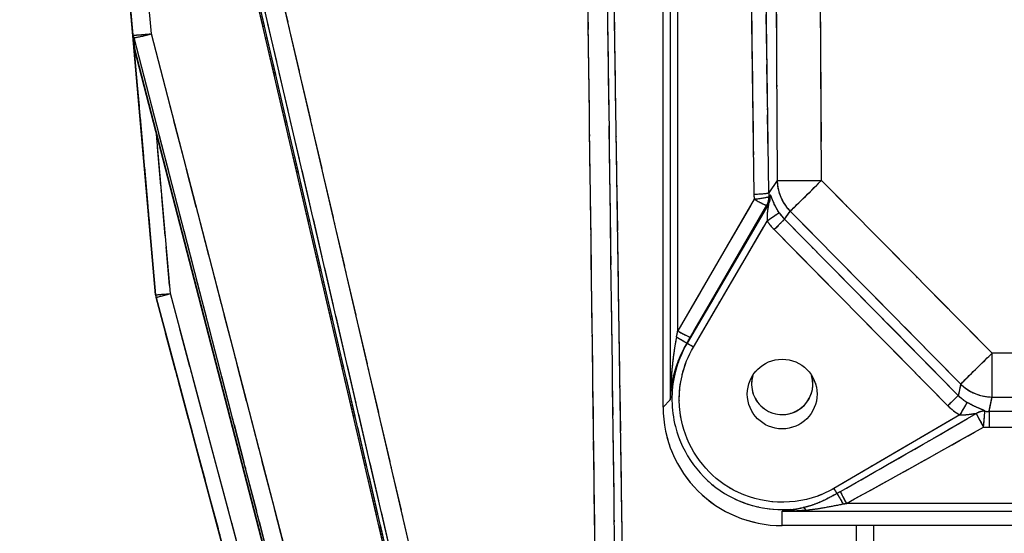
# Model space of a CAD drawing. Units: millimetres. Extents: x 173 to 2322, y 22 to 3027.
# Drawn here: x 653 to 720, y 919 to 953 of the extents above; entities that cross this region are included whole.
import ezdxf

# ---------------------------------------------------------------- set-up
doc = ezdxf.new("R2010")
doc.units = ezdxf.units.MM
doc.header["$LTSCALE"] = 11.111111
doc.linetypes.add('LONG_DASH_DOTTED', pattern=[0.3001, 0.2362, -0.0295, 0.0049, -0.0295])
for name, color, linetype, lineweight in [('Dimensions(Hillmar_metric)', 7, 'Continuous', 13), ('Overlay [based on Phantom Lines(Hillmar_metric)]', 7, 'LONG_DASH_DOTTED', 25), ('Visible Edges(Hillmar_metric)', 7, 'Continuous', 25)]:
    doc.layers.add(name, color=color, linetype=linetype, lineweight=lineweight)
doc.layers.add('Visible Tangent Edges(Hillmar_Metric)', color=7, linetype='Continuous', lineweight=25, true_color=0xc0c0c0)
doc.styles.add('Hillmar_metric_Dimensions', font='arial.ttf')
doc.dimstyles.new('DEFAULT-ISO-Method 1b-Hillmar_metric', dxfattribs={"dimscale": 11.111111, "dimtxt": 2, "dimasz": 2.5, "dimexe": 1, "dimexo": 1, "dimgap": 0.25, "dimtad": 1, "dimtih": 1, "dimtoh": 1, "dimrnd": 1e-08, "dimdsep": 46, "dimtxsty": 'Hillmar_metric_Dimensions', "dimcen": 0.09, "dimdle": 8, "dimclrd": 7, "dimclre": 7, "dimclrt": 7, "dimazin": 2, "dimtfac": 0.75, "dimtmove": 0, "dimatfit": 3, "dimfxl": 1, "dimtolj": 1, "dimlwd": 9, "dimlwe": 9, "dimarcsym": 0})

# ---------------------------------------------------------------- blocks, each defined once
blk = doc.blocks.new('*D26')
at = {"layer": 'Defpoints', "color": 0, "linetype": 'Continuous', "transparency": 16777216}
for p in [(616.984, 859.663), (690.87, 859.664), (749.872, 823.666)]:
    blk.add_point(p, dxfattribs=at)
at = {"layer": 'Dimensions(Hillmar_metric)', "color": 7, "linetype": 'Continuous', "lineweight": 9, "transparency": 16777216}
for p, q in [((616.983, 887.441), (616.982, 952.576)), ((679.759, 859.664), (605.872, 859.663)), ((616.984, 823.663), (616.984, 859.663)), ((738.761, 823.665), (605.873, 823.663)), ((616.985, 795.885), (616.986, 768.107))]:
    blk.add_line(p, q, dxfattribs=at)
at = {"layer": 'Dimensions(Hillmar_metric)', "color": 7, "linetype": 'Continuous', "transparency": 16777216}
for points in [[(621.613, 887.441), (612.353, 887.44), (616.984, 859.663)], [(621.615, 795.885), (612.355, 795.885), (616.984, 823.663)]]:
    blk.add_solid(points, dxfattribs=at)
at = {"layer": 'Dimensions(Hillmar_metric)', "color": 7, "linetype": 'Continuous', "lineweight": 13, "transparency": 16777216, "insert": (631.113, 933.898), "char_height": 22.2222, "attachment_point": 5, "rotation": 270.00124, "style": 'Hillmar_metric_Dimensions'}
blk.add_mtext('\\A1;36', dxfattribs=at)
blk = doc.blocks.new('*D31')
at = {"layer": 'Defpoints', "color": 0, "linetype": 'Continuous', "transparency": 16777216}
for p in [(516.136, 1528.666), (749.856, 1528.666), (749.872, 823.666)]:
    blk.add_point(p, dxfattribs=at)
at = {"layer": 'Dimensions(Hillmar_metric)', "color": 7, "linetype": 'Continuous', "lineweight": 9, "transparency": 16777216}
for p, q in [((738.745, 1528.666), (505.025, 1528.666)), ((516.136, 1500.888), (516.136, 1190.289)), ((516.136, 851.443), (516.136, 1162.042)), ((738.761, 823.666), (505.025, 823.666))]:
    blk.add_line(p, q, dxfattribs=at)
at = {"layer": 'Dimensions(Hillmar_metric)', "color": 7, "linetype": 'Continuous', "transparency": 16777216}
for points in [[(511.506, 1500.888), (520.766, 1500.888), (516.136, 1528.666)], [(511.506, 851.443), (520.766, 851.443), (516.136, 823.666)]]:
    blk.add_solid(points, dxfattribs=at)
at = {"layer": 'Dimensions(Hillmar_metric)', "color": 7, "linetype": 'Continuous', "lineweight": 13, "transparency": 16777216, "insert": (516.136, 1176.166), "char_height": 22.2222, "attachment_point": 5, "style": 'Hillmar_metric_Dimensions'}
blk.add_mtext('\\A1;705', dxfattribs=at)

msp = doc.modelspace()

# ---------------------------------------------------------------- linework, layer by layer
at = {"layer": 'Overlay [based on Phantom Lines(Hillmar_metric)]'}
for p, q in [((661.1137, 952.1975), (655.9611, 1011.0765)), ((662.648, 934.6716), (655.9617, 1011.0765)), ((661.181, 951.4422), (655.9624, 1011.0765)), ((696.8463, 927.0986), (696.8443, 1008.2884)), ((662.3136, 938.4919), (656.296, 1007.2562)), ((656.2961, 1007.2562), (662.3137, 938.4919)), ((697.3296, 1004.7121), (697.3313, 931.6412)), ((697.8293, 935.8418), (697.8278, 1000.6798)), ((659.3429, 998.1133), (684.8752, 888.0933)), ((694.8942, 864.6645), (692.9438, 995.9304)), ((683.7367, 893.5594), (660.7664, 992.5393)), ((661.0315, 992.4746), (683.9875, 893.556)), ((685.3271, 893.8016), (662.4265, 992.4815)), ((704.2582, 992.3362), (704.5205, 945.007)), ((707.5089, 945.0236), (707.2466, 992.3528)), ((702.2989, 991.6555), (702.9299, 944.1102)), ((703.926, 944.2029), (703.2951, 991.7482)), ((661.1798, 951.4422), (661.1137, 952.1975)), ((661.1765, 951.4799), (661.117, 952.1597)), ((661.1182, 952.1597), (661.1776, 951.4799)), ((661.2408, 951.3083), (661.1814, 951.9881)), ((661.2091, 951.2788), (677.5704, 888.0686)), ((662.0059, 948.8276), (676.9071, 891.2586)), ((678.0989, 891.5175), (663.1977, 949.0864)), ((676.7874, 891.2209), (662.0622, 948.11)), ((663.5972, 935.296), (662.7509, 944.9663)), ((704.5064, 942.3368), (703.9897, 941.6023)), ((718.4369, 931.3196), (708.0979, 941.8113)), ((702.7259, 940.6889), (698.0871, 932.6844)), ((703.6643, 940.3196), (698.7326, 931.8739)), ((698.9499, 932.2678), (703.5887, 940.2723)), ((705.0493, 939.7986), (705.3912, 940.2847)), ((705.9846, 939.7288), (716.3237, 929.2371)), ((699.1382, 931.578), (703.6066, 939.2302)), ((716.1536, 928.4841), (705.6158, 939.1775)), ((704.9113, 938.4834), (715.4492, 927.7899)), ((662.648, 934.6716), (662.648, 934.6716)), ((662.6782, 934.5), (662.6782, 934.5)), ((662.6782, 934.5), (675.1228, 888.0603)), ((674.5006, 890.3823), (663.3005, 932.178)), ((663.3005, 932.178), (674.5006, 890.3823)), ((675.4665, 890.6411), (664.2664, 932.4368)), ((698.4444, 931.3966), (698.4579, 931.4043)), ((716.8901, 928.616), (716.747, 927.9282)), ((697.3071, 927.5576), (696.8705, 927.1227)), ((718.8191, 926.8584), (719.0012, 927.7337)), ((716.4068, 926.3239), (708.7846, 921.8668)), ((786.4754, 920.6084), (713.2676, 920.6068)), ((704.8714, 919.1527), (704.8715, 920.0223)), ((709.3715, 920.0707), (790.3715, 920.0725)), ((794.8714, 919.1063), (704.8714, 919.1043))]:
    msp.add_line(p, q, dxfattribs=at)
for centre, radius, start, end in [((662.176, 951.5294), 1, 185.002256, 186.949025), ((662.1771, 951.5294), 1, 185.001206, 194.511964), ((663.6442, 934.7588), 1, 185.001239, 195.001239), ((663.6442, 934.7588), 1, 185.001239, 195.001239), ((663.6442, 934.7588), 1, 185.001239, 195.001239), ((704.8711, 928.6647), 2.067, 163.94388, 16.1064), ((704.8709, 928.6647), 2.067, 270.004037, 16.123317)]:
    msp.add_arc(centre, radius, start, end, dxfattribs=at)
for centre, major_axis, ratio, start_param, end_param in [((662.1111, 952.2847), (-0.9962, -0.0872), 0.5767857, 0.0155821, 0.2955061), ((662.1111, 952.2847), (-0.9962, -0.0872), 0.0233491, 0.091604, 1.7400226), ((662.1111, 952.2847), (-0.9681, -0.2506), 0.0669936, 0.3318259, 1.7455426), ((662.176, 951.5294), (-0.9962, -0.0872), 0.0233447, 6.2508885, 6.2814617), ((662.176, 951.5293), (-0.9962, -0.0871), 0.5767821, 6.2831841, 6.2832118), ((662.1772, 951.5295), (-0.9962, -0.0873), 0.0233491, 6.2831832, 6.2832059), ((662.1771, 951.5294), (-0.9962, -0.0872), 0.5767857, 0.0155821, 0.2955061), ((662.1771, 951.5294), (-0.9681, -0.2506), 0.0669936, 0.0126643, 0.2406217), ((707.5234, 942.3942), (2.4538, -1.726), 0.9885936, 3.8040226, 4.4962216), ((707.5234, 942.3942), (-3, -0.0166), 0.00001, 0.1536232, 1.4966374), ((707.5234, 942.3942), (-2.1368, -2.1057), 0.0000177, 0.2198857, 1.4997128), ((706.9797, 941.534), (-3.9235, -0.8591), 0.9924227, 6.0865909, 6.1624097), ((702.9649, 941.556), (0.9999, 0.0133), 0.0871478, 4.7853857, 6.1205626), ((706.9797, 941.6212), (-2.7966, -1.1496), 0.9889636, 5.9134162, 5.989235), ((702.9836, 941.2207), (0.8652, -0.5014), 0.0754917, 4.83026, 6.1654369), ((702.9836, 941.2207), (0.9952, 0.098), 0.0867374, 4.7778705, 6.110645), ((717.1468, 954.3451), (-15.0289, -14.6697), 0.0521, 0.4366078, 0.4482173), ((702.9836, 941.2207), (0.6146, -0.7888), 0.9932128, 0.4136427, 0.9705754), ((703.0755, 941.2926), (0.6175, -0.7866), 0.9930893, 0.4106881, 0.9792147), ((716.2841, 954.8489), (-14.1215, -14.9996), 0.0336211, 0.4782796, 0.489889), ((703.8549, 939.6554), (0.8311, 0.5561), 0.000014, 0.2126782, 1.4993363), ((707.1955, 941.9279), (-1.7588, -2.501), 0.9811779, 5.9281868, 6.0960381), ((707.1954, 941.9279), (-2.3274, -3.3098), 0.9885958, 5.9281601, 6.0960114), ((704.3259, 939.0775), (0.7123, 0.7019), 0.0000177, 0.2198852, 1.4997128), ((663.6442, 934.7588), (-0.9962, -0.0872), 0.00001, 0.0785877, 1.4922818), ((663.6442, 934.7588), (-0.9659, -0.2588), 0.00001, 0.0785655, 1.4922809), ((697.8294, 932.4576), (-0.4983, -2.5973), 0.0155805, 1.3316903, 1.4814763), ((697.8294, 932.3269), (0.8652, -0.5014), 0.0754917, 4.83026, 6.1654369), ((697.5809, 931.8999), (0.8633, -0.5046), 0.0095482, 0.1104433, 1.3163324), ((698.6921, 931.9538), (-1.4989, -2.5913), 0.0218935, 1.3748837, 1.5246697), ((698.89, 931.1528), (-0.4318, 0.2521), 0.0000127, 4.7887353, 6.1633686), ((719.0113, 930.7367), (-2.1368, -2.1057), 0.0000177, 0.219886, 1.4997128), ((719.0113, 930.7367), (0.0001, -3), 0.0000252, 0.2443459, 1.5009831), ((719.0113, 930.7367), (2.9371, -0.611), 0.9841657, 4.1712145, 4.8752366), ((716.0347, 927.1958), (0.7123, 0.7019), 0.0000177, 0.2198853, 1.4997128), ((718.874, 930.077), (-0.627, -3.0157), 0.973967, 5.7154217, 5.9428628), ((704.8712, 927.0987), (-8.0249, 0.0021), 0.9961947, 0.0002895, 1.5710858), ((718.874, 930.077), (-0.8272, -3.9793), 0.9841666, 5.7153948, 5.9428358), ((716.8303, 926.5715), (0.512, 0.859), 0.0000217, 0.2387326, 1.5007), ((723.7695, 930.6293), (-29.4238, -17.162), 0.014637, 1.0448684, 1.3464773), ((718.4365, 925.8423), (-0.4939, 0.8695), 0.0431906, 0.3513911, 1.57847), ((718.4365, 925.8423), (-0.6578, -0.7532), 0.9560489, 3.8170669, 4.3711274), ((718.4365, 925.8423), (0.093, 0.9957), 0.0081155, 4.6995273, 6.0320233), ((718.8216, 929.8249), (-1.4592, -2.6445), 0.9926011, 0.4146256, 0.4985221), ((718.809, 925.8249), (0, 1), 0.0000252, 0.2487094, 1.5838863), ((718.8216, 929.7378), (3.1091, 2.529), 0.9967835, 3.9394134, 4.0233099), ((723.7695, 930.5422), (-29.4619, -17.0968), 0.0439105, 1.0449982, 1.3466071), ((708.3611, 921.6192), (-0.2524, 0.4316), 0.0000218, 3.8114591, 4.6648302), ((708.9762, 920.5674), (-0.5039, 0.8638), 0.0014587, 0.6702674, 1.5257216), ((709.2005, 920.6939), (0.4788, -0.8779), 0.0418776, 3.8117205, 4.7375325), ((706.4762, 919.3507), (-0.2498, 0.9683), 0.324384, 5.6357509, 6.0758078)]:
    msp.add_ellipse(centre, major_axis=major_axis, ratio=ratio, start_param=start_param, end_param=end_param, dxfattribs=at)
msp.add_ellipse((704.8714, 927.9809), major_axis=(-0.0001, 2.3504), ratio=0.9998477, dxfattribs=at)
for points, knots in [([(691.3615, 985.6121), (691.5391, 971.8237), (691.7166, 958.0352), (692.0717, 930.4584), (692.2493, 916.6699), (692.4268, 902.8815)], [0.4596653, 0.4596653, 0.4596653, 0.4596653, 4.5966525, 4.5966525, 8.7336398, 8.7336398, 8.7336398, 8.7336398]), ([(693.7755, 902.8964), (693.598, 916.6848), (693.4205, 930.4732), (693.0655, 958.0501), (692.888, 971.8385), (692.7105, 985.627)], [-8.7336398, -8.7336398, -8.7336398, -8.7336398, -4.5966525, -4.5966525, -0.4596653, -0.4596653, -0.4596653, -0.4596653]), ([(703.9446, 940.7924), (703.9482, 940.7893), (703.9473, 940.7709), (703.9379, 940.7027), (703.9282, 940.6472), (703.9111, 940.5448), (703.9042, 940.502), (703.8933, 940.4294), (703.8892, 940.4007), (703.8774, 940.3131), (703.8704, 940.2533), (703.8553, 940.0953), (703.8495, 939.9963), (703.8473, 939.84), (703.8482, 939.7808), (703.8508, 939.7234)], [-0.24083939, -0.24083939, -0.24083939, -0.24083939, -0.20851621, -0.20851621, -0.16795378, -0.16795378, -0.14260227, -0.14260227, -0.12675757, -0.12675757, -0.09506818, -0.09506818, -0.04436515, -0.04436515, -0.01267576, -0.01267576, -0.01267576, -0.01267576]), ([(704.6258, 940.2856), (704.5833, 940.3523), (704.5427, 940.4196), (704.4438, 940.5937), (704.3892, 940.7004), (704.3119, 940.8661), (704.2849, 940.9279), (704.248, 941.0167), (704.2363, 941.0457), (704.2075, 941.1183), (704.1914, 941.1606), (704.1531, 941.2607), (704.1328, 941.3139), (704.1012, 941.3785), (704.0886, 941.3956), (704.0776, 941.3982)], [0.01267576, 0.01267576, 0.01267576, 0.01267576, 0.04436515, 0.04436515, 0.09506818, 0.09506818, 0.12675757, 0.12675757, 0.14260227, 0.14260227, 0.16795378, 0.16795378, 0.20851621, 0.20851621, 0.24083939, 0.24083939, 0.24083939, 0.24083939]), ([(697.7084, 931.6135), (697.6975, 931.5545), (697.6868, 931.4953), (697.6344, 931.1969), (697.5963, 930.9542), (697.5406, 930.5556), (697.5207, 930.4014), (697.4908, 930.1498), (697.4798, 930.0526), (697.4488, 929.7602), (697.4304, 929.564), (697.3886, 929.0515), (697.3687, 928.7338), (697.3457, 928.2097), (697.3391, 928.0035), (697.3349, 927.7977)], [-0.43896771, -0.43896771, -0.43896771, -0.43896771, -0.41860942, -0.41860942, -0.33682127, -0.33682127, -0.28570368, -0.28570368, -0.25375518, -0.25375518, -0.18985819, -0.18985819, -0.08762301, -0.08762301, -0.02136725, -0.02136725, -0.02136725, -0.02136725]), ([(697.3416, 927.778), (697.3535, 927.9649), (697.3719, 928.1521), (697.4351, 928.6275), (697.489, 928.9153), (697.6016, 929.3786), (697.651, 929.5558), (697.7341, 929.8195), (697.7633, 929.907), (697.8432, 930.1334), (697.8963, 930.272), (698.0447, 930.6297), (698.1461, 930.8468), (698.2852, 931.1128), (698.3136, 931.1656), (698.3425, 931.2181)], [0.02136725, 0.02136725, 0.02136725, 0.02136725, 0.08762301, 0.08762301, 0.18985819, 0.18985819, 0.25375518, 0.25375518, 0.28570368, 0.28570368, 0.33682127, 0.33682127, 0.41860942, 0.41860942, 0.43896771, 0.43896771, 0.43896771, 0.43896771]), ([(698.0712, 930.6438), (697.8856, 930.2211), (697.7391, 929.7813), (697.3639, 928.1681), (697.3775, 926.9393), (698.1474, 923.9313), (699.3606, 922.2823), (702.3087, 920.4664), (703.8954, 920.0996), (705.4448, 920.2095)], [-1.9863688, -1.9863688, -1.9863688, -1.9863688, -1.8005966, -1.8005966, -1.3199332, -1.3199332, -0.5508717, -0.5508717, 0.0771968, 0.0771968, 0.0771968, 0.0771968]), ([(707.546, 921.212), (707.4521, 921.1726), (707.3574, 921.1353), (705.3032, 920.3779), (703.0204, 920.6064), (699.728, 922.6367), (698.5964, 924.177), (697.8794, 926.9855), (697.8673, 928.1326), (698.2093, 929.6002), (698.3306, 929.9743), (698.4822, 930.3356)], [-0.3960162, -0.3960162, -0.3960162, -0.3960162, -0.3519866, -0.3519866, 0.5508717, 0.5508717, 1.3199332, 1.3199332, 1.8005966, 1.8005966, 1.9695888, 1.9695888, 1.9695888, 1.9695888]), ([(718.5074, 926.8426), (718.4627, 926.8773), (718.3819, 926.9147), (718.1555, 927.0115), (717.9992, 927.0752), (717.7353, 927.1991), (717.6318, 927.2512), (717.4873, 927.33), (717.4465, 927.353), (717.406, 927.3765)], [0.02893531, 0.02893531, 0.02893531, 0.02893531, 0.08416011, 0.08416011, 0.16002274, 0.16002274, 0.20743688, 0.20743688, 0.22611623, 0.22611623, 0.22611623, 0.22611623]), ([(716.8928, 926.5712), (716.9287, 926.5714), (716.9653, 926.5721), (717.0958, 926.5765), (717.1915, 926.5832), (717.4398, 926.6075), (717.5917, 926.6296), (717.8129, 926.6622), (717.8919, 926.6734), (717.9324, 926.6729)], [-0.22611623, -0.22611623, -0.22611623, -0.22611623, -0.20743688, -0.20743688, -0.16002274, -0.16002274, -0.08416011, -0.08416011, -0.02893531, -0.02893531, -0.02893531, -0.02893531]), ([(708.4545, 921.2042), (708.4237, 921.1867), (708.3928, 921.1693), (708.0239, 920.9637), (707.6808, 920.794), (707.1238, 920.5636), (706.9099, 920.4864), (706.5981, 920.3938), (706.5014, 920.3677), (706.4039, 920.3442)], [0.13142971, 0.13142971, 0.13142971, 0.13142971, 0.14324572, 0.14324572, 0.27236862, 0.27236862, 0.35307043, 0.35307043, 0.3891891, 0.3891891, 0.3891891, 0.3891891]), ([(708.778, 921.391), (708.7724, 921.3878), (708.7668, 921.3846), (708.7463, 921.3729), (708.7314, 921.3644), (708.6928, 921.3421), (708.669, 921.3284), (708.6225, 921.3015), (708.5999, 921.2883), (708.5773, 921.2751)], [0.001287936, 0.001287936, 0.001287936, 0.001287936, 0.00321984, 0.00321984, 0.008371585, 0.008371585, 0.016614377, 0.016614377, 0.024470787, 0.024470787, 0.024470787, 0.024470787]), ([(706.2172, 920.299), (706.0162, 920.2473), (705.8144, 920.2033), (705.3889, 920.1274), (705.1653, 920.0972), (704.9422, 920.0768)], [0.34627982, 0.34627982, 0.34627982, 0.34627982, 0.4204422, 0.4204422, 0.50249718, 0.50249718, 0.50249718, 0.50249718]), ([(706.6067, 920.1709), (706.716, 920.1814), (706.824, 920.1933), (707.1703, 920.236), (707.4049, 920.2721), (708.0105, 920.3761), (708.3789, 920.4485), (708.7844, 920.5273), (708.8185, 920.5339), (708.8525, 920.5405)], [-0.3891891, -0.3891891, -0.3891891, -0.3891891, -0.35307043, -0.35307043, -0.27236862, -0.27236862, -0.14324572, -0.14324572, -0.13142971, -0.13142971, -0.13142971, -0.13142971]), ([(708.9873, 920.5667), (709.0099, 920.5711), (709.0326, 920.5755), (709.0793, 920.5843), (709.1032, 920.5888), (709.1422, 920.596), (709.1572, 920.5988), (709.1779, 920.6026), (709.1836, 920.6036), (709.1892, 920.6047)], [-0.024470787, -0.024470787, -0.024470787, -0.024470787, -0.016614377, -0.016614377, -0.008371585, -0.008371585, -0.00321984, -0.00321984, -0.001287936, -0.001287936, -0.001287936, -0.001287936]), ([(704.9516, 920.0727), (705.2041, 920.0796), (705.4574, 920.0902), (705.9396, 920.1174), (706.1683, 920.1333), (706.3962, 920.1522)], [-0.50249718, -0.50249718, -0.50249718, -0.50249718, -0.4204422, -0.4204422, -0.34627982, -0.34627982, -0.34627982, -0.34627982])]:
    msp.add_open_spline(points, degree=3, knots=knots, dxfattribs=at)
at = {"layer": 'Visible Edges(Hillmar_metric)'}
for p, q in [((661.1137, 952.1975), (655.9611, 1011.0765)), ((662.648, 934.6716), (655.9617, 1011.0765)), ((661.181, 951.4422), (655.9624, 1011.0765)), ((696.8463, 927.0986), (696.8443, 1008.2884)), ((659.3429, 998.1133), (684.8752, 888.0933)), ((694.8942, 864.6645), (692.9438, 995.9304)), ((661.1798, 951.4422), (661.1137, 952.1975)), ((661.2091, 951.2788), (677.5704, 888.0686)), ((662.648, 934.6716), (662.648, 934.6716)), ((662.6782, 934.5), (662.6782, 934.5)), ((662.6782, 934.5), (675.1228, 888.0603)), ((794.8714, 919.1063), (704.8714, 919.1043))]:
    msp.add_line(p, q, dxfattribs=at)
for centre, radius, start, end in [((662.176, 951.5294), 1, 185.002256, 186.949025), ((662.1771, 951.5294), 1, 185.001206, 194.511964), ((663.6442, 934.7588), 1, 185.001239, 195.001239), ((663.6442, 934.7588), 1, 185.001239, 195.001239), ((663.6442, 934.7588), 1, 185.001239, 195.001239), ((704.8711, 928.6647), 2.067, 163.94388, 16.1064), ((704.8709, 928.6647), 2.067, 270.004037, 16.123317)]:
    msp.add_arc(centre, radius, start, end, dxfattribs=at)
msp.add_ellipse((704.8714, 927.9809), major_axis=(-0.0001, 2.3504), ratio=0.9998477, dxfattribs=at)
msp.add_ellipse((704.8712, 927.0987), major_axis=(-8.0249, 0.0021), ratio=0.9961947, start_param=0.0002895, end_param=1.5710858, dxfattribs=at)
at = {"layer": 'Visible Tangent Edges(Hillmar_Metric)'}
for p, q in [((661.1137, 952.1975), (655.9611, 1011.0765)), ((655.9611, 1011.0765), (661.1798, 951.4422)), ((662.648, 934.6716), (655.9617, 1011.0765)), ((655.9618, 1011.0765), (662.648, 934.6716)), ((661.181, 951.4422), (655.9624, 1011.0765)), ((655.9624, 1011.0765), (661.1149, 952.1975)), ((697.3295, 1008.7716), (697.3314, 927.5817)), ((662.3699, 952.2847), (657.7641, 1004.9162)), ((697.8294, 932.2397), (697.8277, 1004.2819)), ((685.0129, 888.0605), (659.4903, 998.0382)), ((659.7561, 997.9701), (685.2629, 888.0605)), ((686.5994, 888.3194), (661.1542, 997.9637)), ((704.2437, 994.9656), (704.5351, 942.3776)), ((707.5235, 942.3942), (707.232, 994.9822)), ((702.2639, 994.2969), (702.9649, 941.4688)), ((703.961, 941.5615), (703.26, 994.3896)), ((661.1798, 951.4422), (661.1137, 952.1975)), ((661.1149, 952.1975), (661.181, 951.4422)), ((678.9268, 888.3192), (662.3699, 952.2847)), ((661.2441, 951.2705), (661.1781, 952.0258)), ((661.1781, 952.0258), (677.7349, 888.0604)), ((677.6055, 888.0604), (661.2441, 951.2705)), ((663.6442, 934.7588), (662.7039, 945.5036)), ((704.5351, 942.3776), (703.961, 941.5615)), ((719.0113, 930.7367), (707.5235, 942.3942)), ((702.9836, 941.1336), (697.8294, 932.2397)), ((703.9383, 940.7888), (698.4586, 931.4047)), ((698.6922, 931.8231), (703.8464, 940.717)), ((705.0303, 939.7716), (705.4102, 940.3117)), ((705.4102, 940.3117), (716.8981, 928.6543)), ((698.89, 931.1528), (703.8549, 939.6554)), ((716.7391, 927.89), (705.0303, 939.7716)), ((704.3259, 939.0775), (716.0347, 927.1958)), ((675.1228, 888.0603), (662.6782, 934.5)), ((662.6782, 934.5), (675.1228, 888.0603)), ((676.0887, 888.3191), (663.6442, 934.7588)), ((698.4437, 931.3961), (698.4586, 931.4047)), ((780.7317, 930.7381), (719.0113, 930.7367)), ((716.8981, 928.6543), (716.7391, 927.89)), ((697.3314, 927.5817), (696.8463, 927.0986)), ((718.809, 926.8097), (719.0113, 927.7823)), ((719.0113, 927.7823), (780.7317, 927.7836)), ((716.8303, 926.5715), (708.3612, 921.6192)), ((780.9337, 926.8111), (718.809, 926.8097)), ((718.809, 925.7378), (780.9337, 925.7391)), ((790.5425, 920.6085), (709.2005, 920.6067)), ((704.8714, 919.1043), (704.8715, 920.0706)), ((704.8715, 920.0706), (794.8715, 920.0726))]:
    msp.add_line(p, q, dxfattribs=at)
for centre, major_axis, ratio, start_param, end_param in [((662.1111, 952.2847), (-0.9962, -0.0872), 0.0233491, 0.0000251, 1.8316014), ((662.1111, 952.2847), (-0.9962, -0.0872), 0.5767857, 0.0000308, 0.3110574), ((662.1111, 952.2847), (-0.9681, -0.2506), 0.0669936, 0.253286, 1.8240824), ((662.176, 951.5294), (-0.9962, -0.0872), 0.0233447, 6.24919, 6.2831602), ((662.176, 951.5293), (-0.9962, -0.0871), 0.5767821, 6.2831826, 6.2832133), ((662.1771, 951.5294), (-0.9962, -0.0872), 0.5767857, 0.0000308, 0.3110574), ((662.1772, 951.5295), (-0.9962, -0.0873), 0.0233491, 6.283182, 6.2832071), ((662.1771, 951.5294), (-0.9681, -0.2506), 0.0669936, 0, 0.253286), ((707.5234, 942.3942), (-3, -0.0166), 0.00001, 0.07933, 1.5708216), ((707.5234, 942.3942), (2.4538, -1.726), 0.9885936, 3.7655671, 4.5346771), ((707.5234, 942.3942), (-2.1368, -2.1057), 0.0000177, 0.1487839, 1.5708142), ((702.9649, 941.556), (0.9999, 0.0133), 0.0871478, 4.7112092, 6.1947391), ((706.9797, 941.534), (-3.9235, -0.8591), 0.9924227, 6.0823787, 6.1666219), ((706.9797, 941.6212), (-2.7966, -1.1496), 0.9889636, 5.909204, 5.9934472), ((702.9836, 941.2207), (0.9952, 0.098), 0.0867374, 4.7038275, 6.184688), ((702.9836, 941.2207), (0.8652, -0.5014), 0.0754917, 4.7560836, 6.2396134), ((702.9836, 941.2207), (0.6146, -0.7888), 0.9932128, 0.382702, 1.0015161), ((717.1468, 954.3451), (-15.0289, -14.6697), 0.0521, 0.4359629, 0.4488622), ((703.0755, 941.2926), (0.6175, -0.7866), 0.9930893, 0.3791032, 1.0107995), ((716.2841, 954.8489), (-14.1215, -14.9996), 0.0336211, 0.4776346, 0.490534), ((703.8549, 939.6554), (0.8311, 0.5561), 0.000014, 0.1411972, 1.5708173), ((707.1955, 941.9279), (-1.7588, -2.501), 0.9811779, 5.9188618, 6.1053632), ((707.1954, 941.9279), (-2.3274, -3.3098), 0.9885958, 5.918835, 6.1053364), ((704.3259, 939.0775), (0.7123, 0.7019), 0.0000177, 0.1487837, 1.5708143), ((663.6442, 934.7588), (-0.9962, -0.0872), 0.00001, 0.000048, 1.5708215), ((663.6442, 934.7588), (-0.9659, -0.2588), 0.00001, 0.0000257, 1.5708207), ((697.8294, 932.4576), (-0.4983, -2.5973), 0.0155805, 1.3233689, 1.4897978), ((697.8294, 932.3269), (0.8652, -0.5014), 0.0754917, 4.7560836, 6.2396134), ((697.5809, 931.8999), (0.8633, -0.5046), 0.0095482, 0.0434495, 1.3833262), ((698.6921, 931.9538), (-1.4989, -2.5913), 0.0218935, 1.3665622, 1.5329912), ((698.89, 931.1528), (-0.4318, 0.2521), 0.0000127, 4.7123668, 6.2397369), ((719.0113, 930.7367), (-2.1368, -2.1057), 0.0000177, 0.1487845, 1.5708143), ((719.0113, 930.7367), (0.0001, -3), 0.0000252, 0.1745327, 1.5707962), ((719.0113, 930.7367), (2.9371, -0.611), 0.9841657, 4.1321022, 4.914349), ((716.0347, 927.1958), (0.7123, 0.7019), 0.0000177, 0.1487838, 1.5708143), ((718.874, 930.077), (-0.627, -3.0157), 0.973967, 5.7027861, 5.9554984), ((718.874, 930.077), (-0.8272, -3.9793), 0.9841666, 5.7027592, 5.9554714), ((716.8303, 926.5715), (0.512, 0.859), 0.0000217, 0.1686233, 1.5708092), ((723.7695, 930.6293), (-29.4238, -17.162), 0.014637, 1.0281124, 1.3632334), ((718.4365, 925.8423), (-0.6578, -0.7532), 0.9560489, 3.7862858, 4.4019086), ((718.4365, 925.8423), (-0.4939, 0.8695), 0.0431906, 0.28322, 1.6466411), ((718.4365, 925.8423), (0.093, 0.9957), 0.0081155, 4.6254997, 6.1060508), ((718.8216, 929.8249), (-1.4592, -2.6445), 0.9926011, 0.4099647, 0.503183), ((718.809, 925.8249), (0, 1), 0.0000252, 0.1745329, 1.6580628), ((723.7695, 930.5422), (-29.4619, -17.0968), 0.0439105, 1.0282421, 1.3633631), ((718.8216, 929.7378), (3.1091, 2.529), 0.9967835, 3.9347525, 4.0279708), ((708.3611, 921.6192), (-0.2524, 0.4316), 0.0000218, 3.7640471, 4.7122328), ((708.9762, 920.5674), (-0.5039, 0.8638), 0.0014587, 0.6227421, 1.5732468), ((709.2005, 920.6939), (0.4788, -0.8779), 0.0418776, 3.7602865, 4.7889665), ((706.4762, 919.3507), (-0.2498, 0.9683), 0.324384, 5.6113033, 6.1002554)]:
    msp.add_ellipse(centre, major_axis=major_axis, ratio=ratio, start_param=start_param, end_param=end_param, dxfattribs=at)
for points, knots in [([(691.3023, 990.2083), (691.4996, 974.8878), (691.6969, 959.5673), (692.0915, 928.9263), (692.2887, 913.6058), (692.486, 898.2854)], [0, 0, 0, 0, 4.5966525, 4.5966525, 9.193305, 9.193305, 9.193305, 9.193305]), ([(693.8347, 898.3002), (693.6375, 913.6207), (693.4402, 928.9412), (693.0458, 959.5822), (692.8486, 974.9026), (692.6513, 990.2231)], [-9.193305, -9.193305, -9.193305, -9.193305, -4.5966525, -4.5966525, 0, 0, 0, 0]), ([(703.9383, 940.7888), (703.9484, 940.8019), (703.9489, 940.7828), (703.9379, 940.7027), (703.9282, 940.6472), (703.9111, 940.5448), (703.9042, 940.502), (703.8933, 940.4294), (703.8892, 940.4007), (703.8774, 940.3131), (703.8704, 940.2533), (703.8553, 940.0953), (703.8495, 939.9963), (703.8469, 939.8159), (703.8492, 939.7336), (703.8549, 939.6554)], [-0.25351515, -0.25351515, -0.25351515, -0.25351515, -0.20851621, -0.20851621, -0.16795378, -0.16795378, -0.14260227, -0.14260227, -0.12675757, -0.12675757, -0.09506818, -0.09506818, -0.04436515, -0.04436515, 0, 0, 0, 0]), ([(704.6777, 940.206), (704.6162, 940.2984), (704.5579, 940.3928), (704.4438, 940.5937), (704.3892, 940.7004), (704.3119, 940.8661), (704.2849, 940.9279), (704.248, 941.0167), (704.2363, 941.0457), (704.2075, 941.1183), (704.1914, 941.1606), (704.1531, 941.2607), (704.1328, 941.3139), (704.0957, 941.3897), (704.079, 941.4071), (704.0654, 941.3944)], [0, 0, 0, 0, 0.04436515, 0.04436515, 0.09506818, 0.09506818, 0.12675757, 0.12675757, 0.14260227, 0.14260227, 0.16795378, 0.16795378, 0.20851621, 0.20851621, 0.25351515, 0.25351515, 0.25351515, 0.25351515]), ([(697.7466, 931.814), (697.7222, 931.6893), (697.6987, 931.5631), (697.6344, 931.1969), (697.5963, 930.9542), (697.5406, 930.5556), (697.5207, 930.4014), (697.4908, 930.1498), (697.4798, 930.0526), (697.4488, 929.7602), (697.4304, 929.564), (697.3886, 929.0515), (697.3687, 928.7338), (697.3425, 928.1375), (697.3347, 927.8591), (697.3314, 927.5817)], [-0.46216773, -0.46216773, -0.46216773, -0.46216773, -0.41860942, -0.41860942, -0.33682127, -0.33682127, -0.28570368, -0.28570368, -0.25375518, -0.25375518, -0.18985819, -0.18985819, -0.08762301, -0.08762301, 0.00183278, 0.00183278, 0.00183278, 0.00183278]), ([(697.3314, 927.5817), (697.3414, 927.8338), (697.3632, 928.0866), (697.4351, 928.6275), (697.489, 928.9153), (697.6016, 929.3786), (697.651, 929.5558), (697.7341, 929.8195), (697.7633, 929.907), (697.8432, 930.1334), (697.8963, 930.272), (698.0447, 930.6297), (698.1461, 930.8468), (698.3168, 931.1733), (698.379, 931.2855), (698.4437, 931.3961)], [-0.00183278, -0.00183278, -0.00183278, -0.00183278, 0.08762301, 0.08762301, 0.18985819, 0.18985819, 0.25375518, 0.25375518, 0.28570368, 0.28570368, 0.33682127, 0.33682127, 0.41860942, 0.41860942, 0.46216773, 0.46216773, 0.46216773, 0.46216773]), ([(698.4586, 931.4047), (698.0825, 930.7603), (697.8037, 930.0588), (697.3639, 928.1681), (697.3775, 926.9393), (698.1474, 923.9313), (699.3606, 922.2823), (702.5506, 920.3174), (704.4834, 919.9807), (706.2877, 920.3175)], [-2.1010113, -2.1010113, -2.1010113, -2.1010113, -1.8005966, -1.8005966, -1.3199332, -1.3199332, -0.5508717, -0.5508717, 0.1918393, 0.1918393, 0.1918393, 0.1918393]), ([(708.3612, 921.6192), (708.0107, 921.4145), (707.6425, 921.2404), (705.3032, 920.3779), (703.0204, 920.6064), (699.728, 922.6367), (698.5964, 924.177), (697.8794, 926.9855), (697.8673, 928.1326), (698.2785, 929.897), (698.5389, 930.5516), (698.89, 931.1528)], [-0.5274387, -0.5274387, -0.5274387, -0.5274387, -0.3519866, -0.3519866, 0.5508717, 0.5508717, 1.3199332, 1.3199332, 1.8005966, 1.8005966, 2.1010113, 2.1010113, 2.1010113, 2.1010113]), ([(718.5295, 926.8222), (718.4942, 926.8626), (718.4009, 926.9066), (718.1555, 927.0115), (717.9992, 927.0752), (717.7353, 927.1991), (717.6318, 927.2512), (717.4634, 927.3431), (717.3986, 927.3801), (717.3351, 927.4183)], [0.01798082, 0.01798082, 0.01798082, 0.01798082, 0.08416011, 0.08416011, 0.16002274, 0.16002274, 0.20743688, 0.20743688, 0.23707073, 0.23707073, 0.23707073, 0.23707073]), ([(716.8303, 926.5715), (716.886, 926.5707), (716.9436, 926.5714), (717.0958, 926.5765), (717.1915, 926.5832), (717.4398, 926.6075), (717.5917, 926.6296), (717.8314, 926.665), (717.9227, 926.6777), (717.9518, 926.6712)], [-0.23707073, -0.23707073, -0.23707073, -0.23707073, -0.20743688, -0.20743688, -0.16002274, -0.16002274, -0.08416011, -0.08416011, -0.01798082, -0.01798082, -0.01798082, -0.01798082]), ([(708.5662, 921.2686), (708.4985, 921.2291), (708.4303, 921.1902), (708.0239, 920.9637), (707.6808, 920.794), (707.1238, 920.5636), (706.9099, 920.4864), (706.5599, 920.3824), (706.4246, 920.3475), (706.2877, 920.3175)], [0.11710974, 0.11710974, 0.11710974, 0.11710974, 0.14324572, 0.14324572, 0.27236862, 0.27236862, 0.35307043, 0.35307043, 0.40350906, 0.40350906, 0.40350906, 0.40350906]), ([(708.7891, 921.3974), (708.7798, 921.3921), (708.7705, 921.3868), (708.7463, 921.3729), (708.7314, 921.3644), (708.6928, 921.3421), (708.669, 921.3284), (708.6188, 921.2993), (708.5925, 921.284), (708.5662, 921.2686)], [0, 0, 0, 0, 0.00321984, 0.00321984, 0.008371585, 0.008371585, 0.016614377, 0.016614377, 0.025758724, 0.025758724, 0.025758724, 0.025758724]), ([(706.2877, 920.3175), (706.2849, 920.3168), (706.282, 920.316), (706.0577, 920.2564), (705.8352, 920.207), (705.3653, 920.1232), (705.118, 920.0909), (704.8715, 920.0706)], [0.33760107, 0.33760107, 0.33760107, 0.33760107, 0.33865405, 0.33865405, 0.4204422, 0.4204422, 0.51117593, 0.51117593, 0.51117593, 0.51117593]), ([(706.4762, 920.1589), (706.6302, 920.1722), (706.7815, 920.1881), (707.1703, 920.236), (707.4049, 920.2721), (708.0105, 920.3761), (708.3789, 920.4485), (708.8257, 920.5353), (708.901, 920.5499), (708.9762, 920.5646)], [-0.40350906, -0.40350906, -0.40350906, -0.40350906, -0.35307043, -0.35307043, -0.27236862, -0.27236862, -0.14324572, -0.14324572, -0.11710974, -0.11710974, -0.11710974, -0.11710974]), ([(708.9762, 920.5646), (709.0025, 920.5697), (709.0289, 920.5748), (709.0793, 920.5843), (709.1032, 920.5888), (709.1422, 920.596), (709.1572, 920.5988), (709.1817, 920.6033), (709.1911, 920.605), (709.2005, 920.6067)], [-0.025758724, -0.025758724, -0.025758724, -0.025758724, -0.016614377, -0.016614377, -0.008371585, -0.008371585, -0.00321984, -0.00321984, 0, 0, 0, 0]), ([(704.8715, 920.0706), (705.1505, 920.0774), (705.4307, 920.0887), (705.9631, 920.1187), (706.2154, 920.1366), (706.4697, 920.1584), (706.473, 920.1587), (706.4762, 920.1589)], [-0.51117593, -0.51117593, -0.51117593, -0.51117593, -0.4204422, -0.4204422, -0.33865405, -0.33865405, -0.33760107, -0.33760107, -0.33760107, -0.33760107]), ([(709.8457, 919.1044), (709.8439, 917.2921), (709.842, 915.4797), (709.8347, 908.545), (709.8289, 903.4228), (709.8227, 898.3006)], [0.9931268, 0.9931268, 0.9931268, 0.9931268, 1.5369362, 1.5369362, 3.0738723, 3.0738723, 3.0738723, 3.0738723]), ([(711.0325, 898.3006), (711.0337, 903.4228), (711.0346, 908.5451), (711.0353, 915.4797), (711.0355, 917.2921), (711.0356, 919.1045)], [-3.0738723, -3.0738723, -3.0738723, -3.0738723, -1.5369362, -1.5369362, -0.9931268, -0.9931268, -0.9931268, -0.9931268])]:
    msp.add_open_spline(points, degree=3, knots=knots, dxfattribs=at)

# ---------------------------------------------------------------- dimensions: what is measured, and where the dimension line sits
at = {"layer": 'Dimensions(Hillmar_metric)', "color": 7, "linetype": 'Continuous', "lineweight": 13}
for base, p2, angle, override, picture, middle in [((516.1359, 1528.6657), (749.8559, 1528.6657), 90, {"dimgap": 0.25, "dimdec": 2, "dimtol": 0, "dimlim": 0, "dimtp": 0, "dimtm": 0, "dimtdec": 2, "dimtofl": 0, "dimatfit": 1}, '*D31', (516.1359, 1176.1657)), ((616.9835, 859.6628), (690.8699, 859.6644), 270.001239, {"dimtih": 0, "dimtoh": 0, "dimatfit": 1}, '*D26', (616.9819, 933.8973))]:
    dim = msp.add_linear_dim(base=base, p1=(749.8718, 823.6657), p2=p2, angle=angle, dimstyle='DEFAULT-ISO-Method 1b-Hillmar_metric', override=override, dxfattribs=at)
    dim.commit()
    dim.dimension.update_dxf_attribs({"geometry": picture, "text_midpoint": middle, "dimtype": 160})

doc.saveas('drawing.dxf')
